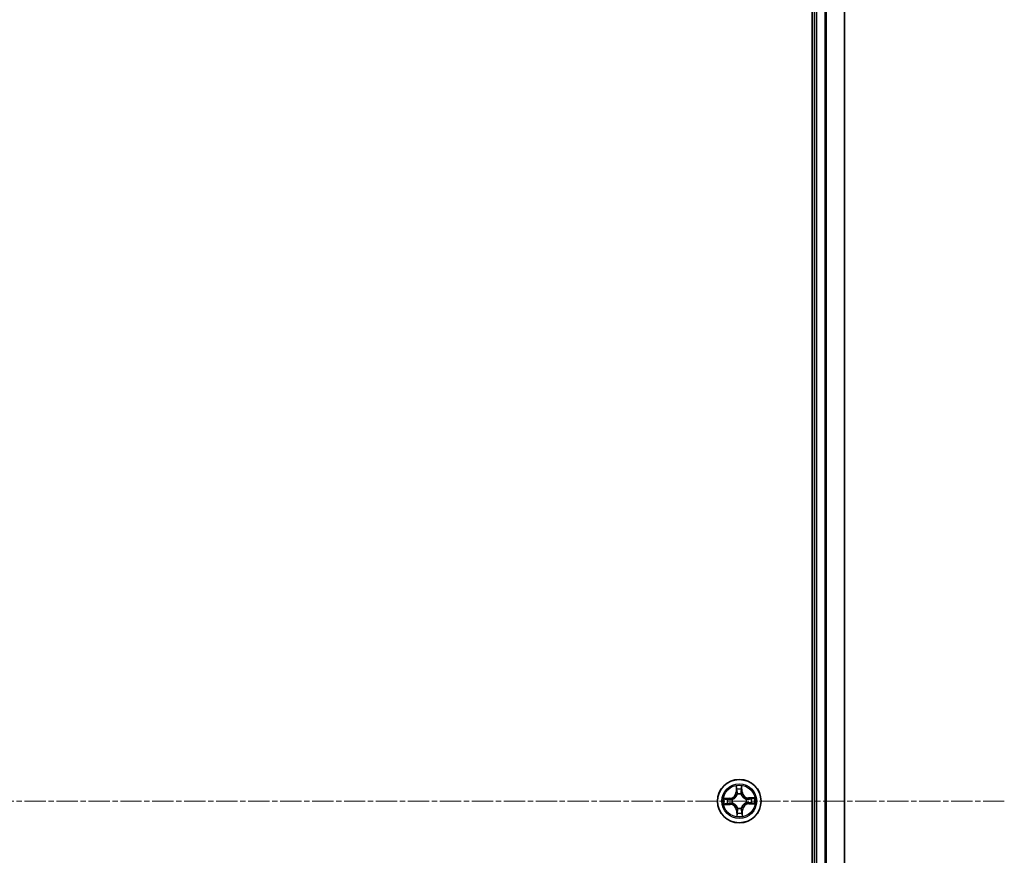
# Model space of a CAD drawing. Units: millimetres. Extents: x 7 to 9637, y 4 to 2392.
# Drawn here: x 3015 to 3146, y 1490 to 1601 of the extents above; entities that cross this region are included whole.
import ezdxf

# ---------------------------------------------------------------- set-up
doc = ezdxf.new("R2010")
doc.units = ezdxf.units.MM
doc.header["$LTSCALE"] = 0.5
doc.linetypes.add('CHAIN', pattern=[0.3543, 0.2362, -0.0295, 0.0591, -0.0295])
for name, color, linetype, lineweight in [('Centerline (ISO)', 131, 'Continuous', 18), ('Visible (ISO)', 7, 'Continuous', 35), ('Visible Narrow (ISO)', 7, 'Continuous', 25)]:
    doc.layers.add(name, color=color, linetype=linetype, lineweight=lineweight)

msp = doc.modelspace()

# ---------------------------------------------------------------- linework, layer by layer
at = {"layer": 'Centerline (ISO)', "linetype": 'CHAIN', "ltscale": 23.990969}
msp.add_line((3145.6487, 1497.5546), (2605.1487, 1497.5546), dxfattribs=at)
at = {"layer": 'Visible (ISO)'}
for p, q in [((3120.0987, 1692.5546), (3120.0987, 1302.5546)), ((3120.3987, 1687.5546), (3120.3987, 1307.5546)), ((3124.3987, 1307.5546), (3124.3987, 1687.5546))]:
    msp.add_line(p, q, dxfattribs=at)
msp.add_circle((3110.3987, 1497.5546), 2.9, dxfattribs=at)
at = {"layer": 'Visible Narrow (ISO)'}
for p, q in [((3120.6987, 1307.5546), (3120.6987, 1687.5546)), ((3121.7582, 1687.5546), (3121.7582, 1307.5546)), ((3121.9886, 1307.5546), (3121.9886, 1687.5546)), ((3124.3292, 1687.5546), (3124.3292, 1307.5546)), ((3109.9603, 1499.5675), (3109.9652, 1498.7879)), ((3110.0151, 1498.7882), (3109.9652, 1498.7879)), ((3110.0151, 1498.7882), (3110.012, 1499.2783)), ((3110.0151, 1498.7882), (3110.0877, 1498.7887)), ((3110.1359, 1498.4649), (3110.13, 1498.4854)), ((3110.6229, 1498.4971), (3110.618, 1498.4764)), ((3110.7234, 1498.805), (3110.6508, 1498.802)), ((3110.7032, 1499.2947), (3110.7234, 1498.805)), ((3110.7234, 1498.805), (3110.7731, 1498.8071)), ((3110.7731, 1498.8071), (3110.741, 1499.586)), ((3109.1463, 1497.9291), (3108.3673, 1497.897)), ((3108.3858, 1497.1163), (3109.1654, 1497.1212)), ((3108.6586, 1497.8591), (3109.1483, 1497.8793)), ((3109.1651, 1497.171), (3108.675, 1497.1679)), ((3109.1483, 1497.8793), (3109.1463, 1497.9291)), ((3109.1483, 1497.8793), (3109.1513, 1497.8067)), ((3109.1651, 1497.171), (3109.1647, 1497.2436)), ((3109.1651, 1497.171), (3109.1654, 1497.1212)), ((3109.4562, 1497.7788), (3109.4769, 1497.7739)), ((3109.4884, 1497.2918), (3109.4679, 1497.2859)), ((3111.309, 1497.8174), (3111.3295, 1497.8233)), ((3111.3412, 1497.3304), (3111.3204, 1497.3353)), ((3112.4116, 1497.993), (3111.632, 1497.9881)), ((3111.6323, 1497.9383), (3111.632, 1497.9881)), ((3111.6323, 1497.9383), (3112.1224, 1497.9413)), ((3111.6323, 1497.9383), (3111.6327, 1497.8656)), ((3111.6491, 1497.23), (3111.6461, 1497.3025)), ((3112.1388, 1497.2501), (3111.6491, 1497.23)), ((3111.6491, 1497.23), (3111.6511, 1497.1802)), ((3111.6511, 1497.1802), (3112.4301, 1497.2123)), ((3110.074, 1496.3042), (3110.0243, 1496.3022)), ((3110.0243, 1496.3022), (3110.0564, 1495.5232)), ((3110.074, 1496.3042), (3110.1466, 1496.3072)), ((3110.0942, 1495.8145), (3110.074, 1496.3042)), ((3110.1745, 1496.6121), (3110.1794, 1496.6329)), ((3110.6615, 1496.6443), (3110.6674, 1496.6238)), ((3110.7823, 1496.3211), (3110.7097, 1496.3206)), ((3110.7823, 1496.3211), (3110.8321, 1496.3214)), ((3110.7823, 1496.3211), (3110.7854, 1495.8309)), ((3110.837, 1495.5417), (3110.8321, 1496.3214))]:
    msp.add_line(p, q, dxfattribs=at)
for radius in [2.8677, 2.3092, 2.1415]:
    msp.add_circle((3110.3987, 1497.5546), radius, dxfattribs=at)
for centre, radius, start, end in [((3109.1111, 1498.7825), 0.8542, 272.359965, 0.359965), ((3109.1111, 1498.7825), 0.904, 272.359965, 0.359965), ((3110.3987, 1497.5546), 2.0601, 80.434547, 102.285383), ((3110.3987, 1497.5546), 1.6122, 81.052444, 101.667486), ((3110.3987, 1497.5546), 0.9688, 76.618009, 106.101921), ((3110.3987, 1497.5546), 0.9475, 76.618009, 106.101921), ((3111.6266, 1498.8422), 0.904, 182.359965, 270.359965), ((3111.6266, 1498.8422), 0.8542, 182.359965, 270.359965), ((3110.3987, 1497.5546), 2.0601, 170.434547, 192.285383), ((3110.3987, 1497.5546), 1.6122, 171.052444, 191.667486), ((3109.1708, 1496.267), 0.904, 2.359965, 90.359965), ((3109.1708, 1496.267), 0.8542, 2.359965, 90.359965), ((3110.3987, 1497.5546), 0.9688, 166.618009, 196.101921), ((3110.3987, 1497.5546), 0.9475, 166.618009, 196.101921), ((3111.6863, 1496.3267), 0.904, 92.359965, 180.359965), ((3111.6863, 1496.3267), 0.8542, 92.359965, 180.359965), ((3110.3987, 1497.5546), 0.9475, 346.618009, 16.101921), ((3110.3987, 1497.5546), 0.9688, 346.618009, 16.101921), ((3110.3987, 1497.5546), 1.6122, 351.052444, 11.667486), ((3110.3987, 1497.5546), 2.0601, 350.434547, 12.285383), ((3110.3987, 1497.5546), 1.6122, 261.052444, 281.667486), ((3110.3987, 1497.5546), 0.9688, 256.618009, 286.101921), ((3110.3987, 1497.5546), 0.9475, 256.618009, 286.101921), ((3110.3987, 1497.5546), 2.0601, 260.434547, 282.285383)]:
    msp.add_arc(centre, radius, start, end, dxfattribs=at)
for centre, major_axis, ratio, start_param, end_param in [((3110.0618, 1499.2786), (-0.0499, -0.0032), 0.54850665, 4.7835784, 6.17876057), ((3110.0817, 1499.0896), (-0.0492, -0.0091), 0.89574018, 4.73044269, 6.08586581), ((3110.1375, 1498.789), (-0.0492, -0.0091), 0.89572054, 4.73483766, 6.08588361), ((3110.1424, 1498.4424), (-0.0494, 0.0079), 0.87684642, 5.10328313, 6.10089396), ((3110.1424, 1498.4424), (-0.0481, 0.0138), 0.41070123, 4.96449783, 6.18744952), ((3110.601, 1498.8), (0.0495, -0.0068), 0.89572054, 0.1973017, 1.54834765), ((3110.6125, 1498.4535), (0.0474, 0.016), 0.41070123, 0.09573579, 1.31868747), ((3110.6125, 1498.4535), (0.0489, 0.0102), 0.87684641, 0.18229136, 1.17990219), ((3110.6425, 1499.1029), (0.0495, -0.0068), 0.89574018, 0.19731949, 1.55274262), ((3110.6534, 1499.2927), (0.05, -0.0008), 0.54850665, 0.10442473, 1.4996069), ((3108.6606, 1497.8093), (0.0008, 0.05), 0.54850665, 0.10442473, 1.4996069), ((3108.6747, 1497.2177), (0.0032, -0.0499), 0.54850665, 4.7835784, 6.17876057), ((3108.8504, 1497.7984), (0.0068, 0.0495), 0.89574018, 0.19731949, 1.55274262), ((3108.8637, 1497.2377), (0.0091, -0.0492), 0.89574018, 4.73044269, 6.08586581), ((3109.1533, 1497.7569), (0.0068, 0.0495), 0.89572054, 0.1973017, 1.54834765), ((3109.1644, 1497.2934), (0.0091, -0.0492), 0.89572054, 4.73483766, 6.08588361), ((3109.4998, 1497.7685), (-0.0102, 0.0489), 0.87684641, 0.18229136, 1.17990219), ((3109.5109, 1497.2984), (-0.0079, -0.0494), 0.87684642, 5.10328313, 6.10089396), ((3109.4998, 1497.7685), (-0.016, 0.0474), 0.41070123, 0.09573579, 1.31868747), ((3109.5109, 1497.2984), (-0.0138, -0.0481), 0.41070123, 4.96449783, 6.18744952), ((3111.2865, 1497.8109), (0.0079, 0.0494), 0.87684642, 5.10328313, 6.10089396), ((3111.2865, 1497.8109), (0.0138, 0.0481), 0.41070123, 4.96449783, 6.18744952), ((3111.2976, 1497.3408), (0.016, -0.0474), 0.41070123, 0.09573579, 1.31868747), ((3111.2976, 1497.3408), (0.0102, -0.0489), 0.87684641, 0.18229136, 1.17990219), ((3111.633, 1497.8158), (-0.0091, 0.0492), 0.89572054, 4.73483766, 6.08588361), ((3111.644, 1497.3523), (-0.0068, -0.0495), 0.89572054, 0.1973017, 1.54834765), ((3111.9337, 1497.8716), (-0.0091, 0.0492), 0.89574018, 4.73044269, 6.08586581), ((3111.947, 1497.3109), (-0.0068, -0.0495), 0.89574018, 0.19731949, 1.55274262), ((3112.1227, 1497.8915), (-0.0032, 0.0499), 0.54850665, 4.7835784, 6.17876057), ((3112.1367, 1497.2999), (-0.0008, -0.05), 0.54850665, 0.10442473, 1.4996069), ((3110.144, 1495.8166), (-0.05, 0.0008), 0.54850665, 0.10442473, 1.4996069), ((3110.1549, 1496.0063), (-0.0495, 0.0068), 0.89574018, 0.19731949, 1.55274262), ((3110.1848, 1496.6557), (-0.0489, -0.0102), 0.87684641, 0.18229136, 1.17990219), ((3110.1848, 1496.6557), (-0.0474, -0.016), 0.41070123, 0.09573579, 1.31868747), ((3110.1964, 1496.3093), (-0.0495, 0.0068), 0.89572054, 0.1973017, 1.54834765), ((3110.655, 1496.6669), (0.0481, -0.0138), 0.41070123, 4.96449783, 6.18744952), ((3110.655, 1496.6669), (0.0494, -0.0079), 0.87684642, 5.10328313, 6.10089396), ((3110.6599, 1496.3203), (0.0492, 0.0091), 0.89572054, 4.73483766, 6.08588361), ((3110.7157, 1496.0196), (0.0492, 0.0091), 0.89574018, 4.73044269, 6.08586581), ((3110.7356, 1495.8306), (0.0499, 0.0032), 0.54850665, 4.7835784, 6.17876057)]:
    msp.add_ellipse(centre, major_axis=major_axis, ratio=ratio, start_param=start_param, end_param=end_param, dxfattribs=at)
for points, knots in [([(3109.4769, 1497.7739), (3109.4927, 1497.7795), (3109.5084, 1497.7854), (3109.6035, 1497.8242), (3109.6816, 1497.8678), (3109.8022, 1497.9585), (3109.8469, 1497.9982), (3109.8882, 1498.0415), (3109.9294, 1498.0847), (3109.967, 1498.1313), (3110.0519, 1498.256), (3110.0917, 1498.3361), (3110.1259, 1498.433), (3110.1311, 1498.4489), (3110.1359, 1498.4649)], [-0.174866013, -0.174866013, -0.174866013, -0.174866013, -0.16940495, -0.16940495, -0.141674077, -0.141674077, -0.124342281, -0.124342281, -0.124342281, -0.107010485, -0.107010485, -0.079279611, -0.079279611, -0.073818549, -0.073818549, -0.073818549, -0.073818549]), ([(3110.0951, 1498.458), (3110.0908, 1498.4428), (3110.0861, 1498.4276), (3110.055, 1498.3356), (3110.0189, 1498.2597), (3109.9415, 1498.1429), (3109.9072, 1498.0996), (3109.8691, 1498.0597), (3109.831, 1498.0198), (3109.7894, 1497.9834), (3109.6764, 1497.9005), (3109.6023, 1497.8608), (3109.5119, 1497.8255), (3109.4969, 1497.82), (3109.4819, 1497.815)], [0.073818549, 0.073818549, 0.073818549, 0.073818549, 0.079279611, 0.079279611, 0.107010485, 0.107010485, 0.124342281, 0.124342281, 0.124342281, 0.141674077, 0.141674077, 0.16940495, 0.16940495, 0.174866013, 0.174866013, 0.174866013, 0.174866013]), ([(3110.0565, 1499.3057), (3110.0558, 1499.3208), (3110.0533, 1499.3362), (3110.0438, 1499.3769), (3110.0351, 1499.4023), (3110.0158, 1499.4506), (3110.0056, 1499.4734), (3109.9837, 1499.52), (3109.972, 1499.5439), (3109.9603, 1499.5675)], [0, 0, 0, 0, 0.0059340385, 0.0059340385, 0.0154285, 0.0154285, 0.0237449879, 0.0237449879, 0.0323943032, 0.0323943032, 0.0323943032, 0.0323943032]), ([(3109.9603, 1499.5675), (3109.9665, 1499.5413), (3109.9727, 1499.5149), (3109.9843, 1499.4633), (3109.9897, 1499.4381), (3110, 1499.3847), (3110.0047, 1499.3567), (3110.01, 1499.3118), (3110.0114, 1499.2948), (3110.012, 1499.2783)], [-0.0323943032, -0.0323943032, -0.0323943032, -0.0323943032, -0.0237449879, -0.0237449879, -0.0154285, -0.0154285, -0.0059340385, -0.0059340385, 0, 0, 0, 0]), ([(3110.012, 1499.2783), (3110.0145, 1499.238), (3110.0176, 1499.2012), (3110.0243, 1499.1374), (3110.028, 1499.1104), (3110.0319, 1499.0893)], [0, 0, 0, 0, 0.014491423, 0.014491423, 0.0289828459, 0.0289828459, 0.0289828459, 0.0289828459]), ([(3110.0319, 1499.0893), (3110.0412, 1499.0392), (3110.0505, 1498.9891), (3110.0691, 1498.8889), (3110.0784, 1498.8388), (3110.0877, 1498.7887)], [0, 0, 0, 0, 0.0343899271, 0.0343899271, 0.0687798542, 0.0687798542, 0.0687798542, 0.0687798542]), ([(3110.0727, 1499.1335), (3110.0691, 1499.1527), (3110.066, 1499.1773), (3110.0606, 1499.2354), (3110.0583, 1499.269), (3110.0565, 1499.3057)], [-0.0289828459, -0.0289828459, -0.0289828459, -0.0289828459, -0.014491423, -0.014491423, 0, 0, 0, 0]), ([(3110.1282, 1498.8328), (3110.119, 1498.8829), (3110.1097, 1498.933), (3110.0912, 1499.0333), (3110.0819, 1499.0834), (3110.0727, 1499.1335)], [-0.0687798542, -0.0687798542, -0.0687798542, -0.0687798542, -0.0343899271, -0.0343899271, 0, 0, 0, 0]), ([(3110.0877, 1498.7887), (3110.101, 1498.7206), (3110.1072, 1498.651), (3110.1047, 1498.5398), (3110.1014, 1498.4994), (3110.0951, 1498.458)], [0, 0, 0, 0, 0.0491206273, 0.0491206273, 0.0764653604, 0.0764653604, 0.0764653604, 0.0764653604]), ([(3110.13, 1498.4854), (3110.1378, 1498.5289), (3110.1422, 1498.5713), (3110.147, 1498.6882), (3110.1415, 1498.7612), (3110.1282, 1498.8328)], [-0.0764653604, -0.0764653604, -0.0764653604, -0.0764653604, -0.0491206273, -0.0491206273, 0, 0, 0, 0]), ([(3110.6082, 1498.8442), (3110.5984, 1498.772), (3110.5963, 1498.6988), (3110.6066, 1498.5824), (3110.6131, 1498.5402), (3110.6229, 1498.4971)], [-0.0982412545, -0.0982412545, -0.0982412545, -0.0982412545, -0.0491206273, -0.0491206273, -0.0217758941, -0.0217758941, -0.0217758941, -0.0217758941]), ([(3110.6494, 1499.1472), (3110.6426, 1499.0967), (3110.6357, 1499.0462), (3110.6219, 1498.9452), (3110.6151, 1498.8947), (3110.6082, 1498.8442)], [-0.0687798542, -0.0687798542, -0.0687798542, -0.0687798542, -0.0343899271, -0.0343899271, 0, 0, 0, 0]), ([(3110.618, 1498.4764), (3110.6235, 1498.4606), (3110.6295, 1498.4449), (3110.6683, 1498.3498), (3110.7118, 1498.2717), (3110.8026, 1498.1512), (3110.8423, 1498.1064), (3110.8856, 1498.0652), (3110.9288, 1498.0239), (3110.9754, 1497.9864), (3111.1001, 1497.9014), (3111.1802, 1497.8616), (3111.277, 1497.8274), (3111.293, 1497.8222), (3111.309, 1497.8174)], [-0.174866013, -0.174866013, -0.174866013, -0.174866013, -0.16940495, -0.16940495, -0.141674077, -0.141674077, -0.124342281, -0.124342281, -0.124342281, -0.107010485, -0.107010485, -0.079279611, -0.079279611, -0.073818549, -0.073818549, -0.073818549, -0.073818549]), ([(3110.6591, 1498.4714), (3110.6508, 1498.5124), (3110.6456, 1498.5526), (3110.6378, 1498.6636), (3110.6408, 1498.7334), (3110.6508, 1498.802)], [0.0217758941, 0.0217758941, 0.0217758941, 0.0217758941, 0.0491206273, 0.0491206273, 0.0982412545, 0.0982412545, 0.0982412545, 0.0982412545]), ([(3110.6574, 1499.32), (3110.6574, 1499.2834), (3110.6567, 1499.25), (3110.654, 1499.1916), (3110.652, 1499.1667), (3110.6494, 1499.1472)], [-0.0289828459, -0.0289828459, -0.0289828459, -0.0289828459, -0.0145850634, -0.0145850634, 0, 0, 0, 0]), ([(3110.6508, 1498.802), (3110.6577, 1498.8525), (3110.6646, 1498.903), (3110.6784, 1499.004), (3110.6853, 1499.0545), (3110.6922, 1499.105)], [0, 0, 0, 0, 0.0343899271, 0.0343899271, 0.0687798542, 0.0687798542, 0.0687798542, 0.0687798542]), ([(3110.741, 1499.586), (3110.7283, 1499.5566), (3110.7153, 1499.5269), (3110.6883, 1499.4596), (3110.6749, 1499.4226), (3110.6609, 1499.3636), (3110.6574, 1499.3413), (3110.6574, 1499.32)], [-0.0003383294, -0.0003383294, -0.0003383294, -0.0003383294, 0.0102009359, 0.0102009359, 0.0236501899, 0.0236501899, 0.0320559737, 0.0320559737, 0.0320559737, 0.0320559737]), ([(3111.3021, 1497.8582), (3111.2868, 1497.8625), (3111.2716, 1497.8673), (3111.1796, 1497.8983), (3111.1038, 1497.9344), (3110.9869, 1498.0118), (3110.9436, 1498.0462), (3110.9037, 1498.0842), (3110.8638, 1498.1223), (3110.8274, 1498.1639), (3110.7446, 1498.277), (3110.7049, 1498.351), (3110.6695, 1498.4414), (3110.6641, 1498.4564), (3110.6591, 1498.4714)], [0.073818549, 0.073818549, 0.073818549, 0.073818549, 0.079279611, 0.079279611, 0.107010485, 0.107010485, 0.124342281, 0.124342281, 0.124342281, 0.141674077, 0.141674077, 0.16940495, 0.16940495, 0.174866013, 0.174866013, 0.174866013, 0.174866013]), ([(3110.6922, 1499.105), (3110.6952, 1499.1264), (3110.6976, 1499.1538), (3110.7013, 1499.2179), (3110.7025, 1499.2546), (3110.7032, 1499.2947)], [0, 0, 0, 0, 0.0145850634, 0.0145850634, 0.0289828459, 0.0289828459, 0.0289828459, 0.0289828459]), ([(3110.7032, 1499.2947), (3110.7029, 1499.3181), (3110.7043, 1499.3426), (3110.7103, 1499.4072), (3110.7165, 1499.4477), (3110.729, 1499.5213), (3110.735, 1499.5538), (3110.741, 1499.586)], [-0.0320559737, -0.0320559737, -0.0320559737, -0.0320559737, -0.0236501899, -0.0236501899, -0.0102009359, -0.0102009359, 0.0003383294, 0.0003383294, 0.0003383294, 0.0003383294]), ([(3108.6586, 1497.8591), (3108.6352, 1497.8588), (3108.6108, 1497.8602), (3108.5462, 1497.8663), (3108.5056, 1497.8724), (3108.432, 1497.8849), (3108.3995, 1497.891), (3108.3673, 1497.897)], [-0.0320559737, -0.0320559737, -0.0320559737, -0.0320559737, -0.0236501899, -0.0236501899, -0.0102009359, -0.0102009359, 0.0003383294, 0.0003383294, 0.0003383294, 0.0003383294]), ([(3108.3673, 1497.897), (3108.3967, 1497.8842), (3108.4265, 1497.8713), (3108.4937, 1497.8443), (3108.5307, 1497.8308), (3108.5897, 1497.8168), (3108.612, 1497.8134), (3108.6333, 1497.8133)], [-0.0003383294, -0.0003383294, -0.0003383294, -0.0003383294, 0.0102009359, 0.0102009359, 0.0236501899, 0.0236501899, 0.0320559737, 0.0320559737, 0.0320559737, 0.0320559737]), ([(3108.6476, 1497.2124), (3108.6326, 1497.2117), (3108.6171, 1497.2092), (3108.5764, 1497.1998), (3108.551, 1497.191), (3108.5027, 1497.1717), (3108.4799, 1497.1615), (3108.4333, 1497.1396), (3108.4094, 1497.1279), (3108.3858, 1497.1163)], [0, 0, 0, 0, 0.0059340385, 0.0059340385, 0.0154285, 0.0154285, 0.0237449879, 0.0237449879, 0.0323943032, 0.0323943032, 0.0323943032, 0.0323943032]), ([(3108.3858, 1497.1163), (3108.412, 1497.1224), (3108.4384, 1497.1287), (3108.49, 1497.1403), (3108.5153, 1497.1457), (3108.5686, 1497.1559), (3108.5966, 1497.1606), (3108.6415, 1497.1659), (3108.6585, 1497.1673), (3108.675, 1497.1679)], [-0.0323943032, -0.0323943032, -0.0323943032, -0.0323943032, -0.0237449879, -0.0237449879, -0.0154285, -0.0154285, -0.0059340385, -0.0059340385, 0, 0, 0, 0]), ([(3108.6333, 1497.8133), (3108.6699, 1497.8133), (3108.7033, 1497.8126), (3108.7617, 1497.81), (3108.7867, 1497.808), (3108.8061, 1497.8054)], [-0.0289828459, -0.0289828459, -0.0289828459, -0.0289828459, -0.0145850634, -0.0145850634, 0, 0, 0, 0]), ([(3108.8198, 1497.2286), (3108.8006, 1497.2251), (3108.776, 1497.2219), (3108.7179, 1497.2165), (3108.6844, 1497.2142), (3108.6476, 1497.2124)], [-0.0289828459, -0.0289828459, -0.0289828459, -0.0289828459, -0.014491423, -0.014491423, 0, 0, 0, 0]), ([(3108.8483, 1497.8482), (3108.8269, 1497.8511), (3108.7995, 1497.8535), (3108.7354, 1497.8572), (3108.6987, 1497.8585), (3108.6586, 1497.8591)], [0, 0, 0, 0, 0.0145850634, 0.0145850634, 0.0289828459, 0.0289828459, 0.0289828459, 0.0289828459]), ([(3108.675, 1497.1679), (3108.7153, 1497.1705), (3108.7521, 1497.1735), (3108.8159, 1497.1802), (3108.8429, 1497.1839), (3108.864, 1497.1878)], [0, 0, 0, 0, 0.014491423, 0.014491423, 0.0289828459, 0.0289828459, 0.0289828459, 0.0289828459]), ([(3108.8061, 1497.8054), (3108.8566, 1497.7985), (3108.9071, 1497.7916), (3109.0081, 1497.7779), (3109.0586, 1497.771), (3109.1091, 1497.7641)], [-0.0687798542, -0.0687798542, -0.0687798542, -0.0687798542, -0.0343899271, -0.0343899271, 0, 0, 0, 0]), ([(3109.1205, 1497.2842), (3109.0704, 1497.2749), (3109.0203, 1497.2657), (3108.9201, 1497.2471), (3108.8699, 1497.2379), (3108.8198, 1497.2286)], [-0.0687798542, -0.0687798542, -0.0687798542, -0.0687798542, -0.0343899271, -0.0343899271, 0, 0, 0, 0]), ([(3109.1513, 1497.8067), (3109.1008, 1497.8136), (3109.0503, 1497.8205), (3108.9493, 1497.8344), (3108.8988, 1497.8413), (3108.8483, 1497.8482)], [0, 0, 0, 0, 0.0343899271, 0.0343899271, 0.0687798542, 0.0687798542, 0.0687798542, 0.0687798542]), ([(3108.864, 1497.1878), (3108.9141, 1497.1971), (3108.9642, 1497.2064), (3109.0644, 1497.225), (3109.1146, 1497.2343), (3109.1647, 1497.2436)], [0, 0, 0, 0, 0.0343899271, 0.0343899271, 0.0687798542, 0.0687798542, 0.0687798542, 0.0687798542]), ([(3109.1091, 1497.7641), (3109.1813, 1497.7543), (3109.2545, 1497.7522), (3109.3709, 1497.7626), (3109.4131, 1497.769), (3109.4562, 1497.7788)], [-0.0982412545, -0.0982412545, -0.0982412545, -0.0982412545, -0.0491206273, -0.0491206273, -0.0217758941, -0.0217758941, -0.0217758941, -0.0217758941]), ([(3109.4679, 1497.2859), (3109.4244, 1497.2937), (3109.382, 1497.2981), (3109.2652, 1497.303), (3109.1921, 1497.2974), (3109.1205, 1497.2842)], [-0.0764653604, -0.0764653604, -0.0764653604, -0.0764653604, -0.0491206273, -0.0491206273, 0, 0, 0, 0]), ([(3109.4819, 1497.815), (3109.4409, 1497.8067), (3109.4007, 1497.8015), (3109.2897, 1497.7938), (3109.2199, 1497.7967), (3109.1513, 1497.8067)], [0.0217758941, 0.0217758941, 0.0217758941, 0.0217758941, 0.0491206273, 0.0491206273, 0.0982412545, 0.0982412545, 0.0982412545, 0.0982412545]), ([(3109.1647, 1497.2436), (3109.2328, 1497.2569), (3109.3023, 1497.2631), (3109.4136, 1497.2607), (3109.4539, 1497.2573), (3109.4953, 1497.2511)], [0, 0, 0, 0, 0.0491206273, 0.0491206273, 0.0764653604, 0.0764653604, 0.0764653604, 0.0764653604]), ([(3110.1794, 1496.6329), (3110.1739, 1496.6486), (3110.1679, 1496.6643), (3110.1291, 1496.7595), (3110.0856, 1496.8376), (3109.9948, 1496.9581), (3109.9551, 1497.0028), (3109.9118, 1497.0441), (3109.8686, 1497.0853), (3109.822, 1497.1229), (3109.6973, 1497.2078), (3109.6172, 1497.2476), (3109.5204, 1497.2819), (3109.5044, 1497.2871), (3109.4884, 1497.2918)], [-0.174866013, -0.174866013, -0.174866013, -0.174866013, -0.16940495, -0.16940495, -0.141674077, -0.141674077, -0.124342281, -0.124342281, -0.124342281, -0.107010485, -0.107010485, -0.079279611, -0.079279611, -0.073818549, -0.073818549, -0.073818549, -0.073818549]), ([(3109.4953, 1497.2511), (3109.5106, 1497.2467), (3109.5257, 1497.242), (3109.6178, 1497.211), (3109.6936, 1497.1749), (3109.8104, 1497.0974), (3109.8537, 1497.0631), (3109.8937, 1497.025), (3109.9336, 1496.987), (3109.9699, 1496.9453), (3110.0528, 1496.8323), (3110.0925, 1496.7583), (3110.1278, 1496.6678), (3110.1333, 1496.6529), (3110.1383, 1496.6379)], [0.073818549, 0.073818549, 0.073818549, 0.073818549, 0.079279611, 0.079279611, 0.107010485, 0.107010485, 0.124342281, 0.124342281, 0.124342281, 0.141674077, 0.141674077, 0.16940495, 0.16940495, 0.174866013, 0.174866013, 0.174866013, 0.174866013]), ([(3111.3204, 1497.3353), (3111.3047, 1497.3298), (3111.289, 1497.3238), (3111.1939, 1497.285), (3111.1158, 1497.2415), (3110.9952, 1497.1507), (3110.9505, 1497.111), (3110.9092, 1497.0678), (3110.868, 1497.0245), (3110.8304, 1496.9779), (3110.7455, 1496.8532), (3110.7057, 1496.7732), (3110.6715, 1496.6763), (3110.6663, 1496.6603), (3110.6615, 1496.6443)], [-0.174866013, -0.174866013, -0.174866013, -0.174866013, -0.16940495, -0.16940495, -0.141674077, -0.141674077, -0.124342281, -0.124342281, -0.124342281, -0.107010485, -0.107010485, -0.079279611, -0.079279611, -0.073818549, -0.073818549, -0.073818549, -0.073818549]), ([(3110.7023, 1496.6513), (3110.7066, 1496.6665), (3110.7113, 1496.6817), (3110.7424, 1496.7737), (3110.7784, 1496.8495), (3110.8559, 1496.9664), (3110.8902, 1497.0097), (3110.9283, 1497.0496), (3110.9664, 1497.0895), (3111.008, 1497.1259), (3111.121, 1497.2088), (3111.1951, 1497.2484), (3111.2855, 1497.2838), (3111.3004, 1497.2892), (3111.3154, 1497.2943)], [0.073818549, 0.073818549, 0.073818549, 0.073818549, 0.079279611, 0.079279611, 0.107010485, 0.107010485, 0.124342281, 0.124342281, 0.124342281, 0.141674077, 0.141674077, 0.16940495, 0.16940495, 0.174866013, 0.174866013, 0.174866013, 0.174866013]), ([(3111.6327, 1497.8656), (3111.5646, 1497.8524), (3111.4951, 1497.8461), (3111.3838, 1497.8486), (3111.3434, 1497.8519), (3111.3021, 1497.8582)], [0, 0, 0, 0, 0.0491206273, 0.0491206273, 0.0764653604, 0.0764653604, 0.0764653604, 0.0764653604]), ([(3111.3154, 1497.2943), (3111.3565, 1497.3025), (3111.3967, 1497.3077), (3111.5077, 1497.3155), (3111.5774, 1497.3126), (3111.6461, 1497.3025)], [0.0217758941, 0.0217758941, 0.0217758941, 0.0217758941, 0.0491206273, 0.0491206273, 0.0982412545, 0.0982412545, 0.0982412545, 0.0982412545]), ([(3111.3295, 1497.8233), (3111.373, 1497.8155), (3111.4154, 1497.8111), (3111.5322, 1497.8063), (3111.6053, 1497.8119), (3111.6769, 1497.8251)], [-0.0764653604, -0.0764653604, -0.0764653604, -0.0764653604, -0.0491206273, -0.0491206273, 0, 0, 0, 0]), ([(3111.6882, 1497.3451), (3111.6161, 1497.3549), (3111.5429, 1497.357), (3111.4264, 1497.3467), (3111.3843, 1497.3402), (3111.3412, 1497.3304)], [-0.0982412545, -0.0982412545, -0.0982412545, -0.0982412545, -0.0491206273, -0.0491206273, -0.0217758941, -0.0217758941, -0.0217758941, -0.0217758941]), ([(3111.9334, 1497.9214), (3111.8833, 1497.9121), (3111.8332, 1497.9028), (3111.7329, 1497.8842), (3111.6828, 1497.8749), (3111.6327, 1497.8656)], [0, 0, 0, 0, 0.0343899271, 0.0343899271, 0.0687798542, 0.0687798542, 0.0687798542, 0.0687798542]), ([(3111.6461, 1497.3025), (3111.6966, 1497.2956), (3111.7471, 1497.2887), (3111.8481, 1497.2749), (3111.8986, 1497.268), (3111.9491, 1497.2611)], [0, 0, 0, 0, 0.0343899271, 0.0343899271, 0.0687798542, 0.0687798542, 0.0687798542, 0.0687798542]), ([(3111.6769, 1497.8251), (3111.727, 1497.8343), (3111.7771, 1497.8436), (3111.8773, 1497.8621), (3111.9274, 1497.8714), (3111.9776, 1497.8807)], [-0.0687798542, -0.0687798542, -0.0687798542, -0.0687798542, -0.0343899271, -0.0343899271, 0, 0, 0, 0]), ([(3111.9912, 1497.3039), (3111.9408, 1497.3108), (3111.8903, 1497.3176), (3111.7893, 1497.3314), (3111.7388, 1497.3383), (3111.6882, 1497.3451)], [-0.0687798542, -0.0687798542, -0.0687798542, -0.0687798542, -0.0343899271, -0.0343899271, 0, 0, 0, 0]), ([(3112.1224, 1497.9413), (3112.0821, 1497.9388), (3112.0453, 1497.9358), (3111.9815, 1497.929), (3111.9545, 1497.9253), (3111.9334, 1497.9214)], [0, 0, 0, 0, 0.014491423, 0.014491423, 0.0289828459, 0.0289828459, 0.0289828459, 0.0289828459]), ([(3111.9491, 1497.2611), (3111.9705, 1497.2582), (3111.9978, 1497.2557), (3112.062, 1497.2521), (3112.0987, 1497.2508), (3112.1388, 1497.2501)], [0, 0, 0, 0, 0.0145850634, 0.0145850634, 0.0289828459, 0.0289828459, 0.0289828459, 0.0289828459]), ([(3111.9776, 1497.8807), (3111.9968, 1497.8842), (3112.0214, 1497.8873), (3112.0795, 1497.8928), (3112.113, 1497.895), (3112.1498, 1497.8968)], [-0.0289828459, -0.0289828459, -0.0289828459, -0.0289828459, -0.014491423, -0.014491423, 0, 0, 0, 0]), ([(3112.164, 1497.2959), (3112.1275, 1497.296), (3112.0941, 1497.2966), (3112.0356, 1497.2993), (3112.0107, 1497.3013), (3111.9912, 1497.3039)], [-0.0289828459, -0.0289828459, -0.0289828459, -0.0289828459, -0.0145850634, -0.0145850634, 0, 0, 0, 0]), ([(3112.4116, 1497.993), (3112.3854, 1497.9868), (3112.359, 1497.9806), (3112.3074, 1497.969), (3112.2821, 1497.9636), (3112.2288, 1497.9533), (3112.2007, 1497.9486), (3112.1559, 1497.9434), (3112.1389, 1497.9419), (3112.1224, 1497.9413)], [-0.0323943032, -0.0323943032, -0.0323943032, -0.0323943032, -0.0237449879, -0.0237449879, -0.0154285, -0.0154285, -0.0059340385, -0.0059340385, 0, 0, 0, 0]), ([(3112.1388, 1497.2501), (3112.1622, 1497.2504), (3112.1866, 1497.2491), (3112.2512, 1497.243), (3112.2918, 1497.2368), (3112.3653, 1497.2243), (3112.3979, 1497.2183), (3112.4301, 1497.2123)], [-0.0320559737, -0.0320559737, -0.0320559737, -0.0320559737, -0.0236501899, -0.0236501899, -0.0102009359, -0.0102009359, 0.0003383294, 0.0003383294, 0.0003383294, 0.0003383294]), ([(3112.1498, 1497.8968), (3112.1648, 1497.8976), (3112.1803, 1497.9), (3112.221, 1497.9095), (3112.2464, 1497.9183), (3112.2946, 1497.9375), (3112.3175, 1497.9477), (3112.3641, 1497.9696), (3112.3879, 1497.9814), (3112.4116, 1497.993)], [0, 0, 0, 0, 0.0059340385, 0.0059340385, 0.0154285, 0.0154285, 0.0237449879, 0.0237449879, 0.0323943032, 0.0323943032, 0.0323943032, 0.0323943032]), ([(3112.4301, 1497.2123), (3112.4007, 1497.2251), (3112.3709, 1497.238), (3112.3037, 1497.265), (3112.2666, 1497.2784), (3112.2077, 1497.2924), (3112.1854, 1497.2959), (3112.164, 1497.2959)], [-0.0003383294, -0.0003383294, -0.0003383294, -0.0003383294, 0.0102009359, 0.0102009359, 0.0236501899, 0.0236501899, 0.0320559737, 0.0320559737, 0.0320559737, 0.0320559737]), ([(3110.0942, 1495.8145), (3110.0945, 1495.7911), (3110.0931, 1495.7667), (3110.087, 1495.7021), (3110.0809, 1495.6615), (3110.0684, 1495.588), (3110.0623, 1495.5554), (3110.0564, 1495.5232)], [-0.0320559737, -0.0320559737, -0.0320559737, -0.0320559737, -0.0236501899, -0.0236501899, -0.0102009359, -0.0102009359, 0.0003383294, 0.0003383294, 0.0003383294, 0.0003383294]), ([(3110.0564, 1495.5232), (3110.0691, 1495.5527), (3110.0821, 1495.5824), (3110.1091, 1495.6496), (3110.1225, 1495.6867), (3110.1365, 1495.7456), (3110.1399, 1495.7679), (3110.14, 1495.7893)], [-0.0003383294, -0.0003383294, -0.0003383294, -0.0003383294, 0.0102009359, 0.0102009359, 0.0236501899, 0.0236501899, 0.0320559737, 0.0320559737, 0.0320559737, 0.0320559737]), ([(3110.1051, 1496.0043), (3110.1022, 1495.9828), (3110.0998, 1495.9555), (3110.0961, 1495.8913), (3110.0949, 1495.8546), (3110.0942, 1495.8145)], [0, 0, 0, 0, 0.0145850634, 0.0145850634, 0.0289828459, 0.0289828459, 0.0289828459, 0.0289828459]), ([(3110.1466, 1496.3072), (3110.1397, 1496.2567), (3110.1328, 1496.2062), (3110.119, 1496.1052), (3110.1121, 1496.0548), (3110.1051, 1496.0043)], [0, 0, 0, 0, 0.0343899271, 0.0343899271, 0.0687798542, 0.0687798542, 0.0687798542, 0.0687798542]), ([(3110.1383, 1496.6379), (3110.1466, 1496.5968), (3110.1518, 1496.5567), (3110.1595, 1496.4457), (3110.1566, 1496.3759), (3110.1466, 1496.3072)], [0.0217758941, 0.0217758941, 0.0217758941, 0.0217758941, 0.0491206273, 0.0491206273, 0.0982412545, 0.0982412545, 0.0982412545, 0.0982412545]), ([(3110.14, 1495.7893), (3110.14, 1495.8258), (3110.1407, 1495.8592), (3110.1433, 1495.9177), (3110.1453, 1495.9426), (3110.1479, 1495.9621)], [-0.0289828459, -0.0289828459, -0.0289828459, -0.0289828459, -0.0145850634, -0.0145850634, 0, 0, 0, 0]), ([(3110.1479, 1495.9621), (3110.1548, 1496.0126), (3110.1617, 1496.0631), (3110.1755, 1496.1641), (3110.1823, 1496.2146), (3110.1892, 1496.2651)], [-0.0687798542, -0.0687798542, -0.0687798542, -0.0687798542, -0.0343899271, -0.0343899271, 0, 0, 0, 0]), ([(3110.1892, 1496.2651), (3110.199, 1496.3372), (3110.2011, 1496.4104), (3110.1907, 1496.5269), (3110.1843, 1496.569), (3110.1745, 1496.6121)], [-0.0982412545, -0.0982412545, -0.0982412545, -0.0982412545, -0.0491206273, -0.0491206273, -0.0217758941, -0.0217758941, -0.0217758941, -0.0217758941]), ([(3110.6674, 1496.6238), (3110.6596, 1496.5803), (3110.6552, 1496.5379), (3110.6504, 1496.4211), (3110.6559, 1496.3481), (3110.6691, 1496.2765)], [-0.0764653604, -0.0764653604, -0.0764653604, -0.0764653604, -0.0491206273, -0.0491206273, 0, 0, 0, 0]), ([(3110.6691, 1496.2765), (3110.6784, 1496.2263), (3110.6877, 1496.1762), (3110.7062, 1496.076), (3110.7155, 1496.0259), (3110.7247, 1495.9758)], [-0.0687798542, -0.0687798542, -0.0687798542, -0.0687798542, -0.0343899271, -0.0343899271, 0, 0, 0, 0]), ([(3110.7097, 1496.3206), (3110.6964, 1496.3887), (3110.6902, 1496.4583), (3110.6927, 1496.5695), (3110.696, 1496.6099), (3110.7023, 1496.6513)], [0, 0, 0, 0, 0.0491206273, 0.0491206273, 0.0764653604, 0.0764653604, 0.0764653604, 0.0764653604]), ([(3110.7655, 1496.0199), (3110.7562, 1496.07), (3110.7469, 1496.1202), (3110.7283, 1496.2204), (3110.719, 1496.2705), (3110.7097, 1496.3206)], [0, 0, 0, 0, 0.0343899271, 0.0343899271, 0.0687798542, 0.0687798542, 0.0687798542, 0.0687798542]), ([(3110.7247, 1495.9758), (3110.7282, 1495.9566), (3110.7314, 1495.932), (3110.7368, 1495.8738), (3110.7391, 1495.8403), (3110.7409, 1495.8035)], [-0.0289828459, -0.0289828459, -0.0289828459, -0.0289828459, -0.014491423, -0.014491423, 0, 0, 0, 0]), ([(3110.7409, 1495.8035), (3110.7416, 1495.7885), (3110.7441, 1495.7731), (3110.7536, 1495.7323), (3110.7623, 1495.7069), (3110.7816, 1495.6587), (3110.7918, 1495.6359), (3110.8137, 1495.5892), (3110.8254, 1495.5654), (3110.837, 1495.5417)], [0, 0, 0, 0, 0.0059340385, 0.0059340385, 0.0154285, 0.0154285, 0.0237449879, 0.0237449879, 0.0323943032, 0.0323943032, 0.0323943032, 0.0323943032]), ([(3110.7854, 1495.8309), (3110.7828, 1495.8712), (3110.7798, 1495.908), (3110.7731, 1495.9718), (3110.7694, 1495.9988), (3110.7655, 1496.0199)], [0, 0, 0, 0, 0.014491423, 0.014491423, 0.0289828459, 0.0289828459, 0.0289828459, 0.0289828459]), ([(3110.837, 1495.5417), (3110.8309, 1495.5679), (3110.8247, 1495.5943), (3110.8131, 1495.646), (3110.8077, 1495.6712), (3110.7974, 1495.7245), (3110.7927, 1495.7526), (3110.7874, 1495.7974), (3110.786, 1495.8144), (3110.7854, 1495.8309)], [-0.0323943032, -0.0323943032, -0.0323943032, -0.0323943032, -0.0237449879, -0.0237449879, -0.0154285, -0.0154285, -0.0059340385, -0.0059340385, 0, 0, 0, 0])]:
    msp.add_open_spline(points, degree=3, knots=knots, dxfattribs=at)

doc.saveas('drawing.dxf')
